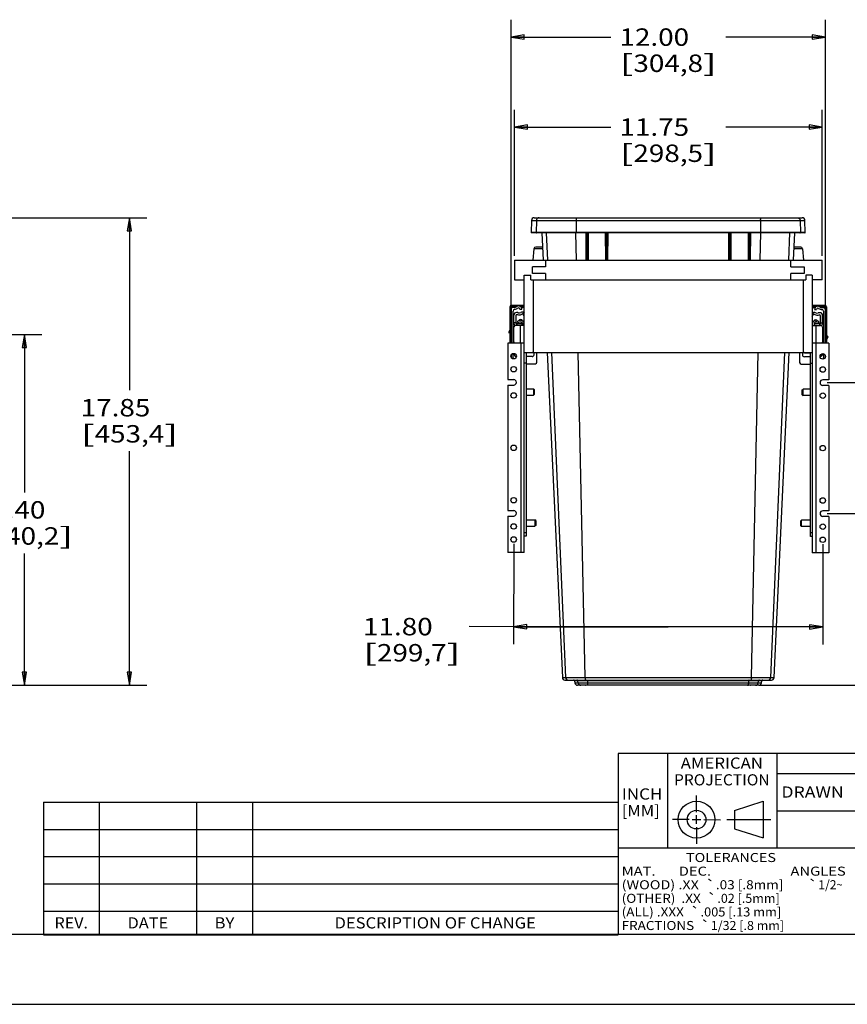
# Model space of a CAD drawing. Units: inches. Extents: x 0 to 17, y 0 to 11.
# Drawn here: x 7.3 to 13.2, y 0 to 7.1 of the extents above; entities that cross this region are included whole.
import ezdxf
from ezdxf.enums import TextEntityAlignment as Align

# ---------------------------------------------------------------- set-up
doc = ezdxf.new("R2010")
doc.units = ezdxf.units.IN
doc.header["$LTSCALE"] = 0.935
doc.header["$MEASUREMENT"] = 0
doc.linetypes.add('CENTER', pattern=[0.6, 0.375, -0.075, 0.075, -0.075])
doc.layers.get('0').update_dxf_attribs({"linetype": 'CONTINUOUS'})
for name, color, linetype in [('02___PRT_ALL_AXES', 7, 'CONTINUOUS'), ('03___PRT_ALL_CURVES', 7, 'CONTINUOUS'), ('06___PRT_ALL_SURFS', 7, 'CONTINUOUS'), ('DEFAULT_1', 7, 'CENTER')]:
    doc.layers.add(name, color=color, linetype=linetype)
doc.styles.get("Standard").update_dxf_attribs({"font": 'bluprnt.ttf'})
doc.styles.add('TEXTSTYLE_1', font='gdt', dxfattribs={"width": 0.8})
doc.styles.add('TEXTSTYLE_3', font='cgomg.ttf')
doc.styles.add('TEXTSTYLE_8', font='cgomg.ttf')
doc.dimstyles.new('DIMSTYLE_1', dxfattribs={"dimtxt": 0.125, "dimasz": 0.09375, "dimexe": 0.125, "dimexo": 0.03125, "dimgap": 0.0625, "dimtad": 0, "dimtih": 1, "dimtoh": 1, "dimlfac": 5.319149, "dimzin": 4, "dimdsep": 46, "dimtxsty": 'Standard', "dimblk": 'CLOSED', "dimblk1": 'CLOSED', "dimblk2": 'CLOSED', "dimcen": 0.09, "dimadec": 3, "dimazin": 1, "dimtfac": 1, "dimtdec": 3, "dimtofl": 0, "dimtmove": 0, "dimatfit": 3, "dimldrblk": 'CLOSED', "dimfxl": 0, "dimtolj": 1, "dimtzin": 4, "dimarcsym": 0})

# ---------------------------------------------------------------- blocks, each defined once
blk = doc.blocks.new('_CLOSED')
at = {"color": 0, "linetype": 'ByBlock'}
for p, q in [((0, 0), (-1, 0.167)), ((-1, 0.167), (-1, -0.167)), ((-1, -0.167), (0, 0)), ((-1, 0), (0, 0))]:
    blk.add_line(p, q, dxfattribs=at)
blk = doc.blocks.new('*D1')
at = {"color": 7, "linetype": 'Continuous'}
for p, q in [((10.8309, 5.3708), (10.8309, 6.4201)), ((13.0399, 5.3708), (13.0399, 6.4201)), ((10.8309, 6.2951), (11.5229, 6.2951)), ((13.0399, 6.2951), (12.3479, 6.2951))]:
    blk.add_line(p, q, dxfattribs=at)
at = {"color": 7, "linetype": 'Continuous', "xscale": 0.09375, "yscale": 0.09375, "zscale": 0.09375, "rotation": 180}
blk.add_blockref('_CLOSED', (10.8309, 6.2951), dxfattribs=at)
at = {"color": 7, "linetype": 'Continuous', "xscale": 0.09375, "yscale": 0.09375, "zscale": 0.09375}
blk.add_blockref('_CLOSED', (13.0399, 6.2951), dxfattribs=at)
at = {"color": 7, "linetype": 'Continuous'}
for s, p, p2 in [('11.75', (11.5854, 6.2326), (12.0854, 6.2326)), ('[', (11.5854, 6.0451), (11.6854, 6.0451)), ('298,5', (11.6854, 6.0451), (12.1854, 6.0451)), (']', (12.1854, 6.0451), (12.2854, 6.0451))]:
    blk.add_text(s, height=0.125, dxfattribs=at).set_placement(p, p2, align=Align.FIT)
blk = doc.blocks.new('*D2')
at = {"color": 7, "linetype": 'Continuous'}
for p, q in [((10.8262, 3.3043), (10.8256, 2.5849)), ((13.0446, 3.3024), (13.044, 2.5831)), ((11.9349, 2.709), (10.507, 2.7102)), ((10.8257, 2.7099), (11.9349, 2.709)), ((13.0441, 2.7081), (11.9349, 2.709))]:
    blk.add_line(p, q, dxfattribs=at)
at = {"color": 7, "linetype": 'Continuous', "xscale": 0.09375, "yscale": 0.09375, "zscale": 0.09375}
for p, rotation in [((10.8257, 2.7099), 179.9514442663), ((13.0441, 2.7081), 359.9514442663)]:
    blk.add_blockref('_CLOSED', p, dxfattribs=dict(at, rotation=rotation))
at = {"color": 7, "linetype": 'Continuous'}
for s, p, p2 in [('11.80', (9.7445, 2.6478), (10.2445, 2.6478)), ('[', (9.7445, 2.4603), (9.8445, 2.4603)), ('299,7', (9.8445, 2.4603), (10.3445, 2.4603)), (']', (10.3445, 2.4603), (10.4445, 2.4603))]:
    blk.add_text(s, height=0.125, dxfattribs=at).set_placement(p, p2, align=Align.FIT)
blk = doc.blocks.new('*D3')
at = {"color": 7, "linetype": 'Continuous'}
for p, q in [((13.0759, 3.5216), (13.8294, 3.5216)), ((13.7044, 3.5216), (13.7044, 3.0305)), ((13.7044, 2.2893), (13.7044, 2.593)), ((12.5942, 2.2893), (13.8294, 2.2893))]:
    blk.add_line(p, q, dxfattribs=at)
at = {"color": 7, "linetype": 'Continuous', "xscale": 0.09375, "yscale": 0.09375, "zscale": 0.09375}
for p, rotation in [((13.7044, 3.5216), 90), ((13.7044, 2.2893), 270)]:
    blk.add_blockref('_CLOSED', p, dxfattribs=dict(at, rotation=rotation))
at = {"color": 7, "linetype": 'Continuous'}
for s, p, p2 in [('6.56', (13.3544, 2.843), (13.7544, 2.843)), ('[', (13.3544, 2.6555), (13.4544, 2.6555)), ('166,5', (13.4544, 2.6555), (13.9544, 2.6555)), (']', (13.9544, 2.6555), (14.0544, 2.6555))]:
    blk.add_text(s, height=0.125, dxfattribs=at).set_placement(p, p2, align=Align.FIT)
blk = doc.blocks.new('*D4')
at = {"color": 7, "linetype": 'Continuous'}
for p, q in [((13.0759, 4.4616), (14.5595, 4.4616)), ((14.4345, 4.4616), (14.4345, 3.5005)), ((14.4345, 2.2893), (14.4345, 3.063)), ((12.5942, 2.2893), (14.5595, 2.2893))]:
    blk.add_line(p, q, dxfattribs=at)
at = {"color": 7, "linetype": 'Continuous', "xscale": 0.09375, "yscale": 0.09375, "zscale": 0.09375}
for p, rotation in [((14.4345, 4.4616), 90), ((14.4345, 2.2893), 270)]:
    blk.add_blockref('_CLOSED', p, dxfattribs=dict(at, rotation=rotation))
at = {"color": 7, "linetype": 'Continuous'}
for s, p, p2 in [('11.56', (14.0845, 3.313), (14.5845, 3.313)), ('[', (14.0845, 3.1255), (14.1845, 3.1255)), ('293,5', (14.1845, 3.1255), (14.6845, 3.1255)), (']', (14.6845, 3.1255), (14.7845, 3.1255))]:
    blk.add_text(s, height=0.125, dxfattribs=at).set_placement(p, p2, align=Align.FIT)
blk = doc.blocks.new('*D5')
at = {"color": 7, "linetype": 'Continuous'}
for p, q in [((6.7019, 5.6451), (8.1929, 5.6451)), ((8.0679, 5.6451), (8.0679, 4.4065)), ((8.0679, 2.2893), (8.0679, 3.969)), ((6.2654, 2.2893), (8.1929, 2.2893))]:
    blk.add_line(p, q, dxfattribs=at)
at = {"color": 7, "linetype": 'Continuous', "xscale": 0.09375, "yscale": 0.09375, "zscale": 0.09375}
for p, rotation in [((8.0679, 5.6451), 90), ((8.0679, 2.2893), 270)]:
    blk.add_blockref('_CLOSED', p, dxfattribs=dict(at, rotation=rotation))
at = {"color": 7, "linetype": 'Continuous'}
for s, p, p2 in [('17.85', (7.7179, 4.219), (8.2179, 4.219)), ('[', (7.7179, 4.0315), (7.8179, 4.0315)), ('453,4', (7.8179, 4.0315), (8.3179, 4.0315)), (']', (8.3179, 4.0315), (8.4179, 4.0315))]:
    blk.add_text(s, height=0.125, dxfattribs=at).set_placement(p, p2, align=Align.FIT)
blk = doc.blocks.new('*D8')
at = {"color": 7, "linetype": 'Continuous'}
for p, q in [((10.8074, 5.0221), (10.8074, 7.066)), ((13.0634, 5.0202), (13.0634, 7.066)), ((10.8074, 6.941), (11.5229, 6.941)), ((13.0634, 6.941), (12.3479, 6.941))]:
    blk.add_line(p, q, dxfattribs=at)
at = {"color": 7, "linetype": 'Continuous', "xscale": 0.09375, "yscale": 0.09375, "zscale": 0.09375, "rotation": 180}
blk.add_blockref('_CLOSED', (10.8074, 6.941), dxfattribs=at)
at = {"color": 7, "linetype": 'Continuous', "xscale": 0.09375, "yscale": 0.09375, "zscale": 0.09375}
blk.add_blockref('_CLOSED', (13.0634, 6.941), dxfattribs=at)
at = {"color": 7, "linetype": 'Continuous'}
for s, p, p2 in [('12.00', (11.5854, 6.8785), (12.0854, 6.8785)), ('[', (11.5854, 6.691), (11.6854, 6.691)), ('304,8', (11.6854, 6.691), (12.1854, 6.691)), (']', (12.1854, 6.691), (12.2854, 6.691))]:
    blk.add_text(s, height=0.125, dxfattribs=at).set_placement(p, p2, align=Align.FIT)
blk = doc.blocks.new('*D9')
at = {"color": 7, "linetype": 'Continuous'}
for p, q in [((6.701, 4.8076), (7.4394, 4.8076)), ((7.3144, 4.8076), (7.3144, 3.6734)), ((7.3144, 2.2893), (7.3144, 3.2359)), ((6.3281, 2.2893), (7.4394, 2.2893))]:
    blk.add_line(p, q, dxfattribs=at)
at = {"color": 7, "linetype": 'Continuous', "xscale": 0.09375, "yscale": 0.09375, "zscale": 0.09375}
for p, rotation in [((7.3144, 4.8076), 90), ((7.3144, 2.2893), 270)]:
    blk.add_blockref('_CLOSED', p, dxfattribs=dict(at, rotation=rotation))
at = {"color": 7, "linetype": 'Continuous'}
for s, p, p2 in [('13.40', (6.9644, 3.4859), (7.4644, 3.4859)), ('[', (6.9644, 3.2984), (7.0644, 3.2984)), ('340,2', (7.0644, 3.2984), (7.5644, 3.2984)), (']', (7.5644, 3.2984), (7.6644, 3.2984))]:
    blk.add_text(s, height=0.125, dxfattribs=at).set_placement(p, p2, align=Align.FIT)

msp = doc.modelspace()

# ---------------------------------------------------------------- linework, layer by layer
at = {"color": 7, "linetype": 'Continuous'}
for p, q in [((10.9537, 5.6257), (10.9522, 5.5389)), ((10.9735, 5.6451), (12.8973, 5.6451)), ((12.9186, 5.5389), (12.9171, 5.6257)), ((11.3442, 5.536), (10.9551, 5.536)), ((11.3474, 5.3433), (11.3465, 5.5323)), ((11.3587, 5.5323), (11.3579, 5.3433)), ((11.4853, 5.536), (11.3605, 5.536)), ((11.4884, 5.3433), (11.4875, 5.5323)), ((11.4997, 5.5323), (11.4989, 5.3433)), ((12.3693, 5.536), (11.5015, 5.536)), ((12.372, 5.3433), (12.3711, 5.5323)), ((12.3833, 5.5323), (12.3825, 5.3433)), ((12.5104, 5.536), (12.3855, 5.536)), ((12.513, 5.3433), (12.5121, 5.5323)), ((12.5243, 5.5323), (12.5235, 5.3433)), ((12.9158, 5.536), (12.5266, 5.536)), ((10.9716, 5.4216), (10.9644, 5.3396)), ((11.0324, 5.4336), (10.9847, 5.4336)), ((12.8862, 5.4336), (12.8384, 5.4336)), ((12.8993, 5.4216), (12.9064, 5.3396)), ((10.8309, 5.3396), (10.8309, 5.1986)), ((10.8309, 5.3396), (13.0399, 5.3396)), ((11.0546, 5.3396), (11.0546, 5.2926)), ((12.8162, 5.2926), (12.8162, 5.3396)), ((13.0399, 5.1986), (13.0399, 5.3396)), ((10.9014, 3.2415), (10.9014, 5.2324)), ((10.9014, 5.2324), (10.9484, 5.2324)), ((10.9484, 5.1986), (10.9484, 5.2324)), ((10.9606, 5.2456), (10.9606, 5.2926)), ((11.0546, 5.2926), (10.9606, 5.2926)), ((11.0546, 5.2456), (10.9606, 5.2456)), ((11.0546, 5.2456), (11.0546, 5.1986)), ((12.8162, 5.2926), (12.9102, 5.2926)), ((12.8162, 5.1986), (12.8162, 5.2456)), ((12.9102, 5.2456), (12.8162, 5.2456)), ((12.9102, 5.2926), (12.9102, 5.2456)), ((12.9224, 5.2324), (12.9224, 5.1986)), ((12.9694, 5.2324), (12.9224, 5.2324)), ((12.9694, 5.2324), (12.9694, 3.2396)), ((10.8309, 5.1986), (10.9014, 5.1986)), ((10.9484, 5.1986), (12.9224, 5.1986)), ((10.9653, 5.1986), (10.9653, 4.6778)), ((12.9055, 4.6778), (12.9055, 5.1986)), ((13.0399, 5.1986), (12.9694, 5.1986)), ((10.8114, 5.0181), (10.9014, 5.0181)), ((10.8941, 5.0108), (10.8941, 5.0181)), ((10.8978, 5.0031), (10.8941, 5.0181)), ((10.8001, 4.7455), (10.8001, 5.0068)), ((10.8074, 5.0068), (10.8074, 4.7455)), ((10.8552, 5.0108), (10.8114, 5.0108)), ((10.8187, 5.0021), (10.8298, 5.0021)), ((10.8215, 4.7455), (10.8215, 4.9751)), ((10.8266, 5.0021), (10.8352, 5.0107)), ((10.8515, 4.9645), (10.846, 4.9645)), ((10.8507, 4.9504), (10.8523, 4.9504)), ((10.8941, 5.0108), (10.8668, 5.0108)), ((10.8704, 4.988), (10.8845, 4.988)), ((10.8913, 4.9998), (10.8941, 5.0108)), ((10.8913, 4.9998), (10.8978, 5.0031)), ((10.8921, 4.952), (10.8986, 4.9645)), ((12.9694, 5.0162), (13.0595, 5.0162)), ((12.9722, 4.9627), (12.9787, 4.9501)), ((12.9767, 5.0162), (12.973, 5.0012)), ((12.973, 5.0012), (12.9795, 4.9979)), ((12.9767, 5.0162), (12.9767, 5.0089)), ((13.004, 5.0089), (12.9767, 5.0089)), ((12.9767, 5.0089), (12.9795, 4.9979)), ((12.9863, 4.9862), (13.0004, 4.9862)), ((13.0595, 5.0089), (13.0157, 5.0089)), ((13.0185, 4.9486), (13.0202, 4.9486)), ((13.0249, 4.9627), (13.0194, 4.9627)), ((13.0356, 5.0089), (13.0442, 5.0003)), ((13.041, 5.0003), (13.0521, 5.0003)), ((13.0493, 4.9749), (13.0493, 4.7436)), ((13.0634, 4.7436), (13.0634, 5.005)), ((13.0707, 5.005), (13.0707, 4.7436)), ((10.8215, 4.8856), (10.8273, 4.8856)), ((10.8272, 4.89), (10.8272, 4.9457)), ((10.8413, 4.8913), (10.8272, 4.8913)), ((10.8349, 4.8722), (10.83, 4.8801)), ((10.8413, 4.941), (10.8413, 4.8913)), ((10.8427, 4.8864), (10.8504, 4.8738)), ((10.8427, 4.8856), (10.8836, 4.8856)), ((10.8532, 4.8941), (10.8582, 4.9063)), ((10.8836, 4.8856), (10.8836, 4.8738)), ((10.8883, 4.8875), (10.8883, 4.8738)), ((12.9826, 4.8856), (12.9826, 4.8719)), ((13.0282, 4.8837), (12.9873, 4.8837)), ((12.9873, 4.8719), (12.9873, 4.8837)), ((13.0127, 4.9044), (13.0176, 4.8922)), ((13.0204, 4.8719), (13.0282, 4.8845)), ((13.0296, 4.8894), (13.0296, 4.9392)), ((13.0296, 4.8894), (13.0437, 4.8894)), ((13.0409, 4.8782), (13.036, 4.8703)), ((13.0493, 4.8837), (13.0435, 4.8837)), ((13.0437, 4.8881), (13.0437, 4.9439)), ((10.8001, 4.8451), (10.788, 4.8223)), ((10.788, 4.8223), (10.7999, 4.8156)), ((10.8215, 4.832), (10.8281, 4.832)), ((10.8281, 4.7544), (10.8281, 4.8607)), ((10.8413, 4.8738), (10.9014, 4.8738)), ((12.9694, 4.8719), (13.0296, 4.8719)), ((13.0427, 4.8588), (13.0427, 4.7526)), ((13.0493, 4.8301), (13.0427, 4.8301)), ((10.783, 4.7455), (10.783, 4.4833)), ((10.9014, 4.7455), (10.783, 4.7455)), ((10.8215, 4.7831), (10.8281, 4.7831)), ((13.0879, 4.7436), (12.9694, 4.7436)), ((13.0493, 4.7812), (13.0427, 4.7812)), ((13.0707, 4.7681), (13.0829, 4.791)), ((13.0829, 4.791), (13.0709, 4.7976)), ((13.0879, 4.7436), (13.0879, 4.4814)), ((10.8215, 4.6383), (10.8215, 4.6707)), ((10.8272, 4.6694), (10.8272, 4.6712)), ((10.9014, 4.6778), (12.9694, 4.6778)), ((10.9146, 4.6778), (10.9146, 3.36)), ((10.9928, 4.6083), (10.9928, 4.6778)), ((12.878, 4.6778), (12.878, 4.6064)), ((12.9563, 3.3581), (12.9563, 4.6778)), ((13.0437, 4.6693), (13.0437, 4.6675)), ((13.0493, 4.6688), (13.0493, 4.6382)), ((10.8074, 4.6575), (10.8074, 4.6455)), ((10.9146, 4.597), (10.9815, 4.597)), ((12.8893, 4.5951), (12.9563, 4.5951)), ((13.0634, 4.6436), (13.0634, 4.6556)), ((10.783, 4.4833), (10.8262, 4.4833)), ((13.0879, 4.4814), (13.0446, 4.4814)), ((10.783, 4.4438), (10.783, 3.5433)), ((10.783, 4.4438), (10.8262, 4.4438)), ((10.9672, 4.4175), (10.9672, 4.3705)), ((10.9729, 4.4118), (10.9672, 4.4175)), ((10.9729, 4.4118), (10.9729, 4.3761)), ((12.898, 4.4099), (12.9036, 4.4156)), ((12.898, 4.3742), (12.898, 4.4099)), ((12.9036, 4.3686), (12.9036, 4.4156)), ((13.0879, 4.4419), (13.0446, 4.4419)), ((13.0879, 4.4419), (13.0879, 3.5414)), ((10.9729, 4.3761), (10.9672, 4.3705)), ((12.898, 4.3742), (12.9036, 4.3686)), ((10.783, 3.5433), (10.8262, 3.5433)), ((13.0879, 3.5414), (13.0446, 3.5414)), ((10.783, 3.5038), (10.783, 3.2415)), ((10.783, 3.5038), (10.8262, 3.5038)), ((10.9785, 3.4775), (10.9785, 3.4305)), ((10.9841, 3.4718), (10.9785, 3.4775)), ((10.9841, 3.4718), (10.9841, 3.4361)), ((12.8867, 3.4699), (12.8923, 3.4756)), ((12.8867, 3.4342), (12.8867, 3.4699)), ((12.8923, 3.4286), (12.8923, 3.4756)), ((13.0879, 3.5019), (13.0446, 3.5019)), ((13.0879, 3.5019), (13.0879, 3.2396)), ((10.9841, 3.4361), (10.9785, 3.4305)), ((12.8867, 3.4342), (12.8923, 3.4286)), ((10.9146, 3.36), (10.9014, 3.36)), ((12.9694, 3.3581), (12.9563, 3.3581)), ((10.9014, 3.2415), (10.783, 3.2415)), ((13.0879, 3.2396), (12.9694, 3.2396)), ((11.1942, 2.3269), (12.6766, 2.3269)), ((11.2636, 2.3204), (11.2657, 2.3055)), ((12.5865, 2.2893), (11.2844, 2.2893)), ((11.3413, 2.2893), (11.3417, 2.2893)), ((11.3417, 2.2893), (11.3419, 2.2893)), ((11.3427, 2.2893), (11.3433, 2.2893)), ((11.3459, 2.2893), (11.3464, 2.2893)), ((12.5027, 2.2893), (12.5052, 2.2893)), ((12.5237, 2.2893), (12.5249, 2.2893)), ((12.5275, 2.2893), (12.5281, 2.2893)), ((12.5287, 2.2893), (12.5291, 2.2893)), ((12.5291, 2.2893), (12.5294, 2.2893)), ((12.5294, 2.2893), (12.5295, 2.2893)), ((12.6051, 2.3055), (12.6072, 2.3204)), ((16.5, 1.8), (11.5762, 1.8)), ((11.5762, 1.8), (11.5762, 0.5)), ((11.9334, 1.12), (11.9334, 1.8)), ((12.718, 1.12), (12.718, 1.8)), ((14.25, 1.653), (12.718, 1.653)), ((12.1386, 1.3786), (12.1387, 1.4978)), ((7.45, 1.4506), (11.575, 1.4506)), ((7.45, 1.4506), (7.45, 0.4993)), ((7.85, 1.4506), (7.85, 0.4993)), ((8.55, 1.4506), (8.55, 0.4993)), ((8.95, 1.4506), (8.95, 0.4993)), ((11.575, 1.4506), (11.575, 0.4993)), ((12.4116, 1.3911), (12.6159, 1.4567)), ((12.6159, 1.4567), (12.6159, 1.1943)), ((12.1385, 1.2941), (12.1385, 1.3563)), ((12.4116, 1.3911), (12.4116, 1.2584)), ((14.25, 1.387), (12.718, 1.387)), ((12.085, 1.3253), (11.9659, 1.3255)), ((12.1074, 1.3252), (12.1696, 1.3252)), ((12.1919, 1.3251), (12.311, 1.325)), ((7.45, 1.2553), (11.575, 1.2553)), ((12.1384, 1.2718), (12.1382, 1.1527)), ((12.4116, 1.2584), (12.6159, 1.1943)), ((7.45, 1.06), (11.575, 1.06)), ((14.5167, 1.12), (11.5762, 1.12)), ((7.45, 0.8646), (11.575, 0.8646)), ((7.45, 0.6693), (11.575, 0.6693)), ((16.5, 0.5), (0.5, 0.5)), ((7.45, 0.4993), (11.575, 0.4993)), ((0, 0), (17, 0))]:
    msp.add_line(p, q, dxfattribs=at)
at = {"color": 9, "linetype": 'Continuous'}
for p, q in [((10.9537, 5.6257), (12.9171, 5.6257)), ((10.9887, 5.6257), (10.9872, 5.5389)), ((11.2739, 5.6257), (11.2738, 5.5389)), ((12.5969, 5.6257), (12.597, 5.5389)), ((12.8822, 5.6257), (12.8837, 5.5389)), ((12.9186, 5.5389), (10.9522, 5.5389)), ((11.0702, 5.3396), (11.0617, 5.536)), ((11.2758, 5.3396), (11.2717, 5.536)), ((11.274, 5.536), (11.2738, 5.5378)), ((11.343, 5.536), (11.3439, 5.3435)), ((11.3455, 5.5361), (11.3442, 5.536)), ((11.3442, 5.536), (11.3454, 5.5357)), ((11.3454, 5.5357), (11.3462, 5.5351)), ((11.3499, 5.5363), (11.3455, 5.5361)), ((11.3473, 5.5324), (11.3465, 5.5323)), ((11.3546, 5.5363), (11.3499, 5.5363)), ((11.3499, 5.5363), (11.3501, 5.533)), ((11.3509, 5.3468), (11.3501, 5.533)), ((11.3547, 5.533), (11.3501, 5.533)), ((11.3547, 5.533), (11.3539, 5.3468)), ((11.3605, 5.536), (11.3546, 5.5363)), ((11.3546, 5.5363), (11.3547, 5.533)), ((11.3562, 5.5328), (11.3547, 5.533)), ((11.357, 5.5325), (11.3562, 5.5328)), ((11.3577, 5.5324), (11.357, 5.5325)), ((11.3587, 5.5323), (11.3577, 5.5324)), ((11.3619, 5.3435), (11.3627, 5.536)), ((11.4839, 5.536), (11.4848, 5.3435)), ((11.4865, 5.5361), (11.4853, 5.536)), ((11.4853, 5.536), (11.4865, 5.5357)), ((11.491, 5.5363), (11.4865, 5.5361)), ((11.4865, 5.5357), (11.4873, 5.5351)), ((11.4883, 5.5324), (11.4875, 5.5323)), ((11.4957, 5.5363), (11.491, 5.5363)), ((11.491, 5.5363), (11.4911, 5.533)), ((11.4919, 5.3468), (11.4911, 5.533)), ((11.4958, 5.533), (11.4911, 5.533)), ((11.4958, 5.533), (11.495, 5.3468)), ((11.5015, 5.536), (11.4957, 5.5363)), ((11.4957, 5.5363), (11.4958, 5.533)), ((11.4973, 5.5328), (11.4958, 5.533)), ((11.4981, 5.5325), (11.4973, 5.5328)), ((11.4987, 5.5324), (11.4981, 5.5325)), ((11.4997, 5.5323), (11.4987, 5.5324)), ((11.5028, 5.3435), (11.5036, 5.536)), ((12.3672, 5.536), (12.368, 5.3435)), ((12.3751, 5.5363), (12.3693, 5.536)), ((12.3721, 5.5324), (12.3711, 5.5323)), ((12.375, 5.533), (12.3721, 5.5324)), ((12.3751, 5.5363), (12.375, 5.533)), ((12.3797, 5.533), (12.375, 5.533)), ((12.3759, 5.3468), (12.375, 5.533)), ((12.3798, 5.5363), (12.3751, 5.5363)), ((12.3797, 5.533), (12.3789, 5.3468)), ((12.3798, 5.5363), (12.3797, 5.533)), ((12.3808, 5.5329), (12.3797, 5.533)), ((12.3843, 5.5361), (12.3798, 5.5363)), ((12.3817, 5.5326), (12.3808, 5.5329)), ((12.3825, 5.5324), (12.3817, 5.5326)), ((12.3833, 5.5323), (12.3825, 5.5324)), ((12.3843, 5.5357), (12.3836, 5.5351)), ((12.3855, 5.536), (12.3843, 5.5361)), ((12.3855, 5.536), (12.3843, 5.5357)), ((12.386, 5.3435), (12.3869, 5.536)), ((12.5081, 5.536), (12.5089, 5.3435)), ((12.5162, 5.5363), (12.5104, 5.536)), ((12.5131, 5.5324), (12.5121, 5.5323)), ((12.5161, 5.533), (12.5131, 5.5324)), ((12.5162, 5.5363), (12.5161, 5.533)), ((12.5208, 5.533), (12.5161, 5.533)), ((12.5169, 5.3468), (12.5161, 5.533)), ((12.5209, 5.5363), (12.5162, 5.5363)), ((12.5208, 5.533), (12.52, 5.3468)), ((12.5209, 5.5363), (12.5208, 5.533)), ((12.5219, 5.5329), (12.5208, 5.533)), ((12.5254, 5.5361), (12.5209, 5.5363)), ((12.5227, 5.5326), (12.5219, 5.5329)), ((12.5236, 5.5324), (12.5227, 5.5326)), ((12.5243, 5.5323), (12.5236, 5.5324)), ((12.5254, 5.5357), (12.5246, 5.5351)), ((12.5266, 5.536), (12.5254, 5.5361)), ((12.5266, 5.536), (12.5254, 5.5357)), ((12.527, 5.3435), (12.5278, 5.536)), ((12.595, 5.3396), (12.5991, 5.536)), ((12.5968, 5.536), (12.597, 5.5378)), ((12.8007, 5.3396), (12.8091, 5.536)), ((11.033, 5.4216), (10.9716, 5.4216)), ((12.8993, 5.4216), (12.8379, 5.4216)), ((11.3439, 5.3435), (11.3474, 5.3433)), ((11.3473, 5.347), (11.3509, 5.3468)), ((11.3539, 5.3468), (11.3509, 5.3468)), ((11.3511, 5.3396), (11.3509, 5.3468)), ((11.3579, 5.347), (11.3539, 5.3468)), ((11.3539, 5.3468), (11.3541, 5.3396)), ((11.3619, 5.3435), (11.3579, 5.3433)), ((11.4848, 5.3435), (11.4884, 5.3433)), ((11.4883, 5.347), (11.4919, 5.3468)), ((11.495, 5.3468), (11.4919, 5.3468)), ((11.4921, 5.3396), (11.4919, 5.3468)), ((11.4989, 5.347), (11.495, 5.3468)), ((11.495, 5.3468), (11.4951, 5.3396)), ((11.5028, 5.3435), (11.4989, 5.3433)), ((12.368, 5.3435), (12.372, 5.3433)), ((12.3719, 5.347), (12.3759, 5.3468)), ((12.3757, 5.3396), (12.3759, 5.3468)), ((12.3789, 5.3468), (12.3759, 5.3468)), ((12.3789, 5.3468), (12.3787, 5.3396)), ((12.3825, 5.347), (12.3789, 5.3468)), ((12.386, 5.3435), (12.3825, 5.3433)), ((12.5089, 5.3435), (12.513, 5.3433)), ((12.5129, 5.347), (12.5169, 5.3468)), ((12.5167, 5.3396), (12.5169, 5.3468)), ((12.52, 5.3468), (12.5169, 5.3468)), ((12.52, 5.3468), (12.5197, 5.3396)), ((12.5235, 5.347), (12.52, 5.3468)), ((12.527, 5.3435), (12.5235, 5.3433)), ((10.8828, 5.0108), (10.8828, 5.0181)), ((10.8219, 5.0021), (10.8306, 5.0108)), ((12.988, 5.0162), (12.988, 5.0089)), ((13.0403, 5.0089), (13.0489, 5.0003)), ((10.8751, 4.7455), (10.8751, 4.8738)), ((12.9957, 4.8719), (12.9957, 4.7436)), ((10.877, 4.7455), (10.877, 3.2415)), ((12.9939, 4.7436), (12.9939, 3.2396)), ((11.1992, 2.3448), (11.0987, 4.6778)), ((11.3386, 2.3445), (11.2897, 4.6778)), ((12.5322, 2.3445), (12.5812, 4.6778)), ((12.6716, 2.3448), (12.7722, 4.6778)), ((10.9014, 4.6042), (10.9146, 4.6042)), ((12.9563, 4.6023), (12.9694, 4.6023)), ((10.9146, 3.3844), (10.9014, 3.3844)), ((12.9694, 3.3825), (12.9563, 3.3825)), ((11.1754, 2.3448), (11.1902, 2.3448)), ((11.1902, 2.3448), (11.1992, 2.3448)), ((12.6716, 2.3448), (12.6954, 2.3448)), ((12.6072, 2.3204), (11.2636, 2.3204)), ((12.6051, 2.3055), (11.2657, 2.3055)), ((11.2893, 2.3055), (11.2872, 2.3204)), ((11.3576, 2.3055), (11.3572, 2.3204)), ((12.5132, 2.3055), (12.5136, 2.3204)), ((12.5815, 2.3055), (12.5836, 2.3204))]:
    msp.add_line(p, q, dxfattribs=at)
at = {"color": 7, "linetype": 'Continuous'}
for radius in [0.1322, 0.0671]:
    msp.add_circle((12.1385, 1.3252), radius, dxfattribs=at)
for centre, radius, start, end in [((10.9735, 5.6254), 0.0197, 90, 179), ((12.8973, 5.6254), 0.0197, 1, 90), ((10.9551, 5.5389), 0.00282, 179, 270), ((11.3428, 5.5323), 0.00376, 0.24973, 90), ((11.3625, 5.5323), 0.00376, 89.99945, 179.75), ((11.4838, 5.5323), 0.00376, 0.24972, 90), ((11.5035, 5.5323), 0.00376, 89.99946, 179.75), ((12.3674, 5.5323), 0.00376, 0.24972, 90), ((12.3871, 5.5323), 0.00376, 89.99957, 179.75), ((12.5084, 5.5323), 0.00376, 0.24972, 90), ((12.5281, 5.5323), 0.00376, 89.99959, 179.75), ((12.9158, 5.5389), 0.00282, 270, 1), ((10.9847, 5.4204), 0.0132, 90, 175), ((12.8862, 5.4204), 0.0132, 5, 90), ((11.3511, 5.3434), 0.00376, 180.25, 270), ((11.3541, 5.3434), 0.00376, 270, 359.75), ((11.4921, 5.3434), 0.00376, 180.25, 270), ((11.4951, 5.3434), 0.00376, 270, 359.75), ((12.3757, 5.3434), 0.00376, 180.25, 270), ((12.3787, 5.3434), 0.00376, 270, 359.75), ((12.5167, 5.3434), 0.00376, 180.25, 270), ((12.5197, 5.3434), 0.00376, 270, 359.75), ((10.8114, 5.0068), 0.0113, 90, 180), ((10.8114, 5.0068), 0.00395, 90, 180), ((10.8187, 4.9909), 0.0113, 90, 180), ((10.8347, 4.9751), 0.0132, 94.6301, 180), ((10.846, 4.9457), 0.0188, 90, 180), ((10.8298, 5.035), 0.0329, 270, 303.55731), ((10.8298, 5.035), 0.047, 274.6301, 303.55731), ((10.8507, 4.941), 0.0094, 90, 180), ((10.861, 4.988), 0.0235, 0, 123.55731), ((10.8515, 4.9457), 0.0188, 69.67422, 90), ((10.8662, 4.9854), 0.0376, 248.42692, 297.38711), ((10.861, 4.988), 0.0094, 0, 123.55731), ((10.8662, 4.9854), 0.0235, 249.67422, 297.38711), ((10.8734, 4.9907), 0.02, 26.785, 90), ((10.8878, 4.9437), 0.0235, 62.61289, 117.38711), ((10.8878, 4.9437), 0.0094, 62.61289, 117.38711), ((12.983, 4.9418), 0.0235, 62.61289, 117.38711), ((12.983, 4.9418), 0.0094, 62.61289, 117.38711), ((12.9974, 4.9889), 0.02, 90, 153.215), ((13.0098, 4.9862), 0.0235, 56.44269, 180), ((13.0047, 4.9835), 0.0376, 242.61289, 291.57308), ((13.0047, 4.9835), 0.0235, 242.61289, 290.32578), ((13.0098, 4.9862), 0.0094, 56.44269, 180), ((13.0194, 4.9439), 0.0188, 90, 110.32578), ((13.041, 5.0332), 0.047, 236.44269, 267.07272), ((13.0202, 4.9392), 0.0094, 0, 90), ((13.041, 5.0332), 0.0329, 236.44269, 270), ((13.0249, 4.9439), 0.0188, 0, 90), ((13.038, 4.9749), 0.0113, 0, 87.07272), ((13.0521, 4.989), 0.0113, 0, 90), ((13.0595, 5.005), 0.0113, 0, 90), ((13.0595, 5.005), 0.00395, 0, 90), ((10.8108, 4.9251), 0.013, 145.69885, 214.30115), ((10.846, 4.89), 0.0188, 180, 211.75948), ((10.8507, 4.8913), 0.0094, 180, 211.75948), ((10.8688, 4.9324), 0.0414, 247.87208, 287.09726), ((10.8688, 4.9324), 0.0282, 247.87208, 287.09726), ((10.8826, 4.8875), 0.0188, 0, 107.09726), ((10.8826, 4.8875), 0.00564, 0, 107.09726), ((12.9882, 4.8856), 0.0188, 72.90274, 180), ((12.9882, 4.8856), 0.00564, 72.90274, 180), ((13.002, 4.9305), 0.0414, 252.90274, 292.12792), ((13.002, 4.9305), 0.0282, 252.90274, 292.12792), ((13.0202, 4.8894), 0.0094, 328.24052, 360), ((13.0249, 4.8881), 0.0188, 328.24052, 360), ((13.06, 4.9232), 0.013, 325.69885, 34.30115), ((10.8413, 4.8607), 0.0132, 90, 180), ((13.0296, 4.8588), 0.0132, 0, 90), ((10.8413, 4.7544), 0.0132, 180, 222.85446), ((13.0296, 4.7526), 0.0132, 317.14554, 360), ((10.846, 4.6694), 0.0188, 180, 270), ((13.0249, 4.6675), 0.0188, 270, 360), ((10.8328, 4.6383), 0.0113, 180, 213.90621), ((10.9815, 4.6083), 0.0113, 270, 360), ((12.8893, 4.6064), 0.0113, 180, 270), ((13.0362, 4.6382), 0.0132, 321.53212, 360), ((10.8262, 4.4635), 0.0197, 270, 90), ((13.0446, 4.4616), 0.0197, 90, 270), ((10.8262, 3.5235), 0.0197, 270, 90), ((13.0446, 3.5216), 0.0197, 90, 270), ((11.1942, 2.3457), 0.0188, 182.65069, 270), ((12.6766, 2.3457), 0.0188, 270, 357.34931), ((11.2562, 2.3194), 0.00752, 8, 89.99993), ((11.2844, 2.3081), 0.0188, 188, 270), ((12.5865, 2.3081), 0.0188, 270, 352), ((12.6146, 2.3194), 0.00752, 90.00007, 172)]:
    msp.add_arc(centre, radius, start, end, dxfattribs=at)
at = {"color": 9, "linetype": 'Continuous'}
for centre, radius, start, end in [((11.5598, 5.6255), 0.2859, 178.80326, 179.95356), ((12.311, 5.6255), 0.2859, 0.04642, 1.19673), ((10.99, 5.5389), 0.00282, 178.93448, 269.92457), ((11.3134, 5.5388), 0.0396, 179.89063, 181.57499), ((12.5574, 5.5388), 0.0396, 358.42503, 0.10939), ((12.8809, 5.5389), 0.00282, 270.07543, 1.06552), ((11.3514, 5.3436), 0.00752, 180.25615, 212.05039), ((11.3544, 5.3436), 0.00752, 327.97795, 359.76041), ((11.4923, 5.3436), 0.00752, 180.25457, 211.89675), ((11.4953, 5.3436), 0.00752, 328.12851, 359.75853), ((12.3755, 5.3436), 0.00752, 180.24147, 211.8715), ((12.3785, 5.3436), 0.00752, 328.10325, 359.74543), ((12.5165, 5.3436), 0.00752, 180.23958, 212.02205), ((12.5195, 5.3436), 0.00752, 327.94961, 359.74386), ((11.218, 2.3457), 0.0188, 182.56025, 269.95384), ((12.6529, 2.3457), 0.0188, 270.04609, 357.43974), ((11.2798, 2.3194), 0.00751, 7.95117, 89.95799), ((11.3079, 2.3081), 0.0188, 187.94591, 269.96052), ((12.5629, 2.3081), 0.0188, 270.03962, 352.05418), ((12.5911, 2.3194), 0.00751, 90.04152, 172.04874)]:
    msp.add_arc(centre, radius, start, end, dxfattribs=at)
for points, knots in [([(11.0084, 5.6451), (11.0071, 5.6451), (11.0045, 5.6448), (11.0009, 5.6437), (10.9975, 5.6419), (10.9945, 5.6395), (10.992, 5.6366), (10.9902, 5.6332), (10.989, 5.6295), (10.9887, 5.627), (10.9887, 5.6257)], [0, 0, 0, 0, 0.12485, 0.249749, 0.374661, 0.499634, 0.624663, 0.749733, 0.874869, 1, 1, 1, 1]), ([(11.2752, 5.6451), (11.2752, 5.6451), (11.2751, 5.645), (11.2751, 5.6449), (11.275, 5.6448), (11.2749, 5.6445), (11.2748, 5.6441), (11.2747, 5.6436), (11.2746, 5.6426), (11.2744, 5.6412), (11.2743, 5.6392), (11.2742, 5.6368), (11.2741, 5.6342), (11.274, 5.6324), (11.274, 5.6314)], [0, 0, 0, 0, 0.008528, 0.015133, 0.023644, 0.046719, 0.07805, 0.117567, 0.165108, 0.283185, 0.429547, 0.600674, 0.792394, 1, 1, 1, 1]), ([(12.5956, 5.6451), (12.5957, 5.6451), (12.5957, 5.645), (12.5958, 5.6449), (12.5959, 5.6448), (12.5959, 5.6445), (12.596, 5.6441), (12.5961, 5.6436), (12.5963, 5.6426), (12.5964, 5.6412), (12.5965, 5.6392), (12.5967, 5.6368), (12.5968, 5.6342), (12.5968, 5.6324), (12.5968, 5.6314)], [0, 0, 0, 0, 0.008528, 0.015133, 0.023644, 0.046719, 0.07805, 0.117567, 0.165108, 0.283185, 0.429547, 0.600674, 0.792394, 1, 1, 1, 1]), ([(12.8625, 5.6451), (12.8637, 5.6451), (12.8663, 5.6448), (12.87, 5.6437), (12.8734, 5.6419), (12.8764, 5.6395), (12.8788, 5.6366), (12.8807, 5.6332), (12.8818, 5.6295), (12.8821, 5.627), (12.8822, 5.6257)], [0, 0, 0, 0, 0.12485, 0.249749, 0.374661, 0.499634, 0.624663, 0.749733, 0.874869, 1, 1, 1, 1]), ([(11.3462, 5.5351), (11.3465, 5.5348), (11.3471, 5.5339), (11.3472, 5.5329), (11.3473, 5.5324)], [0, 0, 0, 0, 0.485509, 1, 1, 1, 1]), ([(11.3501, 5.533), (11.3498, 5.533), (11.3493, 5.533), (11.3485, 5.5327), (11.3479, 5.5325), (11.3474, 5.5324), (11.3473, 5.5324)], [0, 0, 0, 0, 0.287648, 0.558297, 0.800954, 1, 1, 1, 1]), ([(11.3586, 5.5351), (11.3583, 5.5348), (11.3579, 5.5339), (11.3577, 5.5329), (11.3577, 5.5324)], [0, 0, 0, 0, 0.480353, 1, 1, 1, 1]), ([(11.3605, 5.536), (11.3601, 5.536), (11.3594, 5.5359), (11.3589, 5.5354), (11.3586, 5.5351)], [0, 0, 0, 0, 0.478037, 1, 1, 1, 1]), ([(11.4873, 5.5351), (11.4876, 5.5348), (11.4881, 5.5339), (11.4883, 5.5329), (11.4883, 5.5324)], [0, 0, 0, 0, 0.484871, 1, 1, 1, 1]), ([(11.4911, 5.533), (11.4908, 5.533), (11.4903, 5.533), (11.4896, 5.5327), (11.4889, 5.5325), (11.4885, 5.5324), (11.4883, 5.5324)], [0, 0, 0, 0, 0.286211, 0.556362, 0.799418, 1, 1, 1, 1]), ([(11.4997, 5.5351), (11.4994, 5.5348), (11.4989, 5.5339), (11.4988, 5.5329), (11.4987, 5.5324)], [0, 0, 0, 0, 0.48102, 1, 1, 1, 1]), ([(11.5015, 5.536), (11.5012, 5.536), (11.5005, 5.5359), (11.4999, 5.5354), (11.4997, 5.5351)], [0, 0, 0, 0, 0.479117, 1, 1, 1, 1]), ([(12.3693, 5.536), (12.3696, 5.536), (12.3703, 5.5359), (12.3709, 5.5354), (12.3711, 5.5351)], [0, 0, 0, 0, 0.479115, 1, 1, 1, 1]), ([(12.3711, 5.5351), (12.3714, 5.5348), (12.3719, 5.5339), (12.3721, 5.5329), (12.3721, 5.5324)], [0, 0, 0, 0, 0.481021, 1, 1, 1, 1]), ([(12.3836, 5.5351), (12.3832, 5.5348), (12.3827, 5.5339), (12.3826, 5.5329), (12.3825, 5.5324)], [0, 0, 0, 0, 0.484872, 1, 1, 1, 1]), ([(12.5104, 5.536), (12.5107, 5.536), (12.5114, 5.5359), (12.512, 5.5354), (12.5122, 5.5351)], [0, 0, 0, 0, 0.478037, 1, 1, 1, 1]), ([(12.5122, 5.5351), (12.5125, 5.5348), (12.513, 5.5339), (12.5131, 5.5329), (12.5131, 5.5324)], [0, 0, 0, 0, 0.480354, 1, 1, 1, 1]), ([(12.5246, 5.5351), (12.5243, 5.5348), (12.5238, 5.5339), (12.5236, 5.5329), (12.5236, 5.5324)], [0, 0, 0, 0, 0.48551, 1, 1, 1, 1]), ([(11.1992, 2.3448), (11.1994, 2.3448), (11.1998, 2.3448), (11.2011, 2.3447), (11.2035, 2.3447), (11.2072, 2.3446), (11.212, 2.3446), (11.2179, 2.3446), (11.2248, 2.3445), (11.2328, 2.3445), (11.2452, 2.3444), (11.2628, 2.3444), (11.286, 2.3444), (11.3116, 2.3444), (11.3294, 2.3445), (11.3386, 2.3445)], [0, 0, 0, 0, 0.003905, 0.009902, 0.028151, 0.054638, 0.089169, 0.131502, 0.181372, 0.238466, 0.302377, 0.448891, 0.617079, 0.802411, 1, 1, 1, 1]), ([(11.3386, 2.3445), (11.4375, 2.3446), (11.6365, 2.3447), (11.9354, 2.3448), (12.2344, 2.3447), (12.4333, 2.3446), (12.5322, 2.3445)], [0, 0, 0, 0, 0.248624, 0.5, 0.751376, 1, 1, 1, 1]), ([(11.3386, 2.3445), (11.3386, 2.3433), (11.3387, 2.341), (11.339, 2.3377), (11.3393, 2.3347), (11.3398, 2.3321), (11.3403, 2.3302), (11.3407, 2.329), (11.341, 2.3282), (11.3414, 2.3277), (11.3417, 2.3272), (11.3421, 2.327), (11.3424, 2.3269), (11.3425, 2.3269)], [0, 0, 0, 0, 0.187877, 0.367245, 0.532036, 0.676937, 0.79748, 0.847623, 0.890692, 0.926715, 0.956073, 0.979783, 1, 1, 1, 1]), ([(12.5322, 2.3445), (12.5322, 2.3433), (12.5321, 2.341), (12.5319, 2.3377), (12.5315, 2.3347), (12.5311, 2.3321), (12.5306, 2.3302), (12.5301, 2.329), (12.5298, 2.3282), (12.5294, 2.3277), (12.5291, 2.3272), (12.5287, 2.327), (12.5284, 2.3269), (12.5283, 2.3269)], [0, 0, 0, 0, 0.187877, 0.367245, 0.532036, 0.676936, 0.79748, 0.847623, 0.890692, 0.926715, 0.956073, 0.979783, 1, 1, 1, 1]), ([(12.5322, 2.3445), (12.5414, 2.3445), (12.5592, 2.3444), (12.5848, 2.3444), (12.608, 2.3444), (12.6256, 2.3444), (12.6381, 2.3445), (12.646, 2.3445), (12.653, 2.3446), (12.6589, 2.3446), (12.6637, 2.3446), (12.6673, 2.3447), (12.6697, 2.3447), (12.671, 2.3448), (12.6715, 2.3448), (12.6716, 2.3448)], [0, 0, 0, 0, 0.197589, 0.382921, 0.551109, 0.697623, 0.761534, 0.818628, 0.868498, 0.910831, 0.945362, 0.971849, 0.990098, 0.996095, 1, 1, 1, 1]), ([(11.3556, 2.3269), (11.3557, 2.3269), (11.3559, 2.3268), (11.3561, 2.3266), (11.3563, 2.3263), (11.3565, 2.3258), (11.3567, 2.325), (11.3569, 2.324), (11.357, 2.3229), (11.3571, 2.3217), (11.3572, 2.3209), (11.3572, 2.3204)], [0, 0, 0, 0, 0.044171, 0.073614, 0.109476, 0.201678, 0.320961, 0.464695, 0.62906, 0.809465, 1, 1, 1, 1]), ([(11.3615, 2.2893), (11.3614, 2.2893), (11.3611, 2.2894), (11.3608, 2.2896), (11.3604, 2.29), (11.3601, 2.2905), (11.3598, 2.2912), (11.3594, 2.2923), (11.3589, 2.294), (11.3584, 2.2964), (11.358, 2.2992), (11.3578, 2.3023), (11.3577, 2.3044), (11.3576, 2.3055)], [0, 0, 0, 0, 0.020812, 0.044882, 0.074304, 0.110123, 0.152773, 0.202339, 0.321501, 0.465155, 0.629396, 0.809502, 1, 1, 1, 1]), ([(12.5093, 2.2893), (12.5094, 2.2893), (12.5097, 2.2894), (12.51, 2.2896), (12.5104, 2.29), (12.5107, 2.2905), (12.511, 2.2912), (12.5115, 2.2923), (12.5119, 2.294), (12.5124, 2.2964), (12.5128, 2.2992), (12.5131, 2.3023), (12.5132, 2.3044), (12.5132, 2.3055)], [0, 0, 0, 0, 0.020812, 0.044882, 0.074304, 0.110122, 0.152773, 0.202339, 0.321501, 0.465154, 0.629396, 0.809502, 1, 1, 1, 1]), ([(12.5152, 2.3269), (12.5151, 2.3269), (12.5149, 2.3268), (12.5148, 2.3266), (12.5146, 2.3263), (12.5144, 2.3258), (12.5141, 2.325), (12.5139, 2.324), (12.5138, 2.3229), (12.5137, 2.3217), (12.5136, 2.3209), (12.5136, 2.3204)], [0, 0, 0, 0, 0.044171, 0.073615, 0.109477, 0.20168, 0.320963, 0.464697, 0.629061, 0.809466, 1, 1, 1, 1])]:
    msp.add_open_spline(points, degree=3, knots=knots, dxfattribs=at)
at = {"layer": '02___PRT_ALL_AXES', "color": 7, "linetype": 'Continuous'}
for p, q in [((12.9129, 4.6764), (12.9563, 4.6764)), ((10.9579, 4.6492), (10.9146, 4.6492)), ((12.9563, 4.6473), (12.9129, 4.6473)), ((10.9146, 4.4175), (10.9672, 4.4175)), ((12.9563, 4.4156), (12.9036, 4.4156)), ((10.9146, 4.3705), (10.9672, 4.3705)), ((12.9563, 4.3686), (12.9036, 4.3686)), ((10.9146, 3.4775), (10.9785, 3.4775)), ((12.9563, 3.4756), (12.8923, 3.4756)), ((10.9146, 3.4305), (10.9785, 3.4305)), ((12.9563, 3.4286), (12.8923, 3.4286))]:
    msp.add_line(p, q, dxfattribs=at)
for centre in [(10.8262, 4.6515), (13.0446, 4.6496), (10.8262, 4.5575), (13.0446, 4.5556), (10.8262, 4.3695), (13.0446, 4.3676), (10.8262, 3.9935), (13.0446, 3.9916), (10.8262, 3.6175), (13.0446, 3.6156), (10.8262, 3.4295), (13.0446, 3.4276), (10.8262, 3.3355), (13.0446, 3.3336)]:
    msp.add_circle(centre, 0.0197, dxfattribs=at)
for centre, start, end in [((10.909, 4.9514), 121.54192, 238.45808), ((12.9618, 4.9495), 301.54192, 58.45808), ((10.8761, 4.8997), 20.6243, 159.01071), ((10.8761, 4.8997), 215.11779, 255.56322), ((10.8761, 4.8997), 284.43678, 320.61142), ((12.9947, 4.8978), 20.98929, 159.3757), ((12.9947, 4.8978), 223.65295, 255.56322), ((12.9947, 4.8978), 284.43678, 324.88221), ((10.9579, 4.6637), 270, 75.64161), ((12.9129, 4.6619), 90, 270)]:
    msp.add_arc(centre, 0.0146, start, end, dxfattribs=at)
at = {"layer": '03___PRT_ALL_CURVES', "color": 40, "linetype": 'Continuous'}
for p, q in [((10.8941, 5.0181), (10.8978, 5.0031)), ((10.8941, 5.0108), (10.8913, 4.9998)), ((12.9767, 5.0162), (12.973, 5.0012)), ((12.9767, 5.0089), (12.9795, 4.9979)), ((10.788, 4.8223), (10.7999, 4.8156)), ((13.0829, 4.791), (13.0709, 4.7976))]:
    msp.add_line(p, q, dxfattribs=at)
at = {"layer": '06___PRT_ALL_SURFS', "color": 7, "linetype": 'Continuous'}
for p, q in [((11.0277, 5.536), (11.0368, 5.3398)), ((12.8341, 5.3398), (12.8432, 5.536)), ((11.0674, 4.6778), (11.1754, 2.3448)), ((12.6954, 2.3448), (12.8034, 4.6778))]:
    msp.add_line(p, q, dxfattribs=at)
at = {"layer": 'DEFAULT_1', "color": 7, "linetype": 'CENTER'}
msp.add_line((12.3555, 1.3252), (12.6726, 1.3252), dxfattribs=at)

# ---------------------------------------------------------------- texts
at = {"color": 7, "linetype": 'Continuous'}
for s, height, style, p, p2 in [('AMERICAN', 0.08, 'TEXTSTYLE_3', (12.0251, 1.691), (12.6151, 1.691)), ('PROJECTION', 0.08, 'TEXTSTYLE_3', (11.9766, 1.571), (12.6635, 1.571)), ('DRAWN', 0.08, 'TEXTSTYLE_3', (12.7479, 1.4833), (13.1947, 1.4833)), ('%%uINCH', 0.08, 'TEXTSTYLE_8', (11.6022, 1.4693), (11.8937, 1.4693)), ('[MM]', 0.08, 'TEXTSTYLE_8', (11.6022, 1.3493), (11.8747, 1.3493)), ('MAT.       DEC.                        ANGLES', 0.065, 'TEXTSTYLE_8', (11.6012, 0.923), (13.2099, 0.923)), ('(WOOD) .XX  ', 0.065, 'TEXTSTYLE_8', (11.6012, 0.8255), (12.2016, 0.8255)), ('`', 0.065, 'TEXTSTYLE_1', (12.2016, 0.8255), (12.2775, 0.8255)), ('.03 [.8mm]        ', 0.065, 'TEXTSTYLE_8', (12.2775, 0.8255), (12.9364, 0.8255)), ('`', 0.065, 'TEXTSTYLE_1', (12.9364, 0.8255), (13.0122, 0.8255)), ('1/2', 0.065, 'TEXTSTYLE_8', (13.0122, 0.8255), (13.1437, 0.8255)), ('~', 0.065, 'TEXTSTYLE_1', (13.1437, 0.8255), (13.1871, 0.8255)), ('(OTHER)  .XX  ', 0.065, 'TEXTSTYLE_8', (11.6012, 0.728), (12.2123, 0.728)), ('`', 0.065, 'TEXTSTYLE_1', (12.2123, 0.728), (12.2881, 0.728)), ('.02 [.5mm]', 0.065, 'TEXTSTYLE_8', (12.2881, 0.728), (12.7358, 0.728)), ('`', 0.065, 'TEXTSTYLE_1', (12.0914, 0.6305), (12.1673, 0.6305)), ('(ALL) .XXX  ', 0.065, 'TEXTSTYLE_8', (11.6012, 0.6305), (12.0914, 0.6305)), ('.005 [.13 mm]', 0.065, 'TEXTSTYLE_8', (12.1673, 0.6305), (12.7464, 0.6305)), ('REV.', 0.08, 'TEXTSTYLE_8', (7.53, 0.5443), (7.77, 0.5443)), ('DATE', 0.08, 'TEXTSTYLE_8', (8.0542, 0.5443), (8.3458, 0.5443)), ('BY', 0.08, 'TEXTSTYLE_8', (8.6787, 0.5443), (8.8212, 0.5443)), ('DESCRIPTION OF CHANGE', 0.08, 'TEXTSTYLE_8', (9.5398, 0.5443), (10.9851, 0.5443)), ('FRACTIONS  ', 0.065, 'TEXTSTYLE_8', (11.6012, 0.533), (12.1648, 0.533)), ('`', 0.065, 'TEXTSTYLE_1', (12.1648, 0.533), (12.2407, 0.533)), ('1/32 [.8 mm]', 0.065, 'TEXTSTYLE_8', (12.2407, 0.533), (12.7673, 0.533))]:
    msp.add_text(s, height=height, dxfattribs=dict(at, style=style)).set_placement(p, p2, align=Align.FIT)
at = {"color": 7, "linetype": 'Continuous', "style": 'TEXTSTYLE_8', "oblique": 15}
msp.add_text('                    TOLERANCES', height=0.065, dxfattribs=at).set_placement((11.6012, 1.021), (12.7087, 1.021), align=Align.FIT)

# ---------------------------------------------------------------- dimensions: what is measured, and where the dimension line sits
at = {"color": 7, "linetype": 'Continuous'}
for base, p1, p2, picture, middle in [((13.0634, 6.941), (10.8074, 4.9909), (13.0634, 4.989), '*D8', (11.9354, 6.8473)), ((13.0399, 6.2951), (10.8309, 5.3396), (13.0399, 5.3396), '*D1', (11.9354, 6.2013))]:
    dim = msp.add_linear_dim(base=base, p1=p1, p2=p2, text='<>\\P[]', dimstyle='DIMSTYLE_1', dxfattribs=at)
    dim.commit()
    dim.dimension.update_dxf_attribs({"geometry": picture, "text_midpoint": middle, "dimtype": 160})
for base, p1, p2, angle, picture, middle in [((8.0679, 5.6451), (6.2342, 2.2893), (6.6707, 5.6451), 90, '*D5', (8.0679, 4.1877)), ((7.3144, 4.8076), (6.2968, 2.2893), (6.6697, 4.8076), 90, '*D9', (7.3144, 3.4547)), ((14.4344632252, 4.461630747), (12.5629266595, 2.289290747), (13.0446166667, 4.461630747), 90, '*D4', (14.4344632252, 3.281710747)), ((13.7044237825, 3.521630747), (12.5629266595, 2.289290747), (13.0446166667, 3.521630747), 90, '*D3', (13.7044237825, 2.811710747)), ((13.0441, 2.7081), (10.8262, 3.3355), (13.0446, 3.3336), 359.95144, '*D2', (10.0945, 2.6165))]:
    dim = msp.add_linear_dim(base=base, p1=p1, p2=p2, angle=angle, text='<>\\P[]', dimstyle='DIMSTYLE_1', dxfattribs=at)
    dim.commit()
    dim.dimension.update_dxf_attribs({"geometry": picture, "text_midpoint": middle, "dimtype": 160})

doc.saveas('drawing.dxf')
